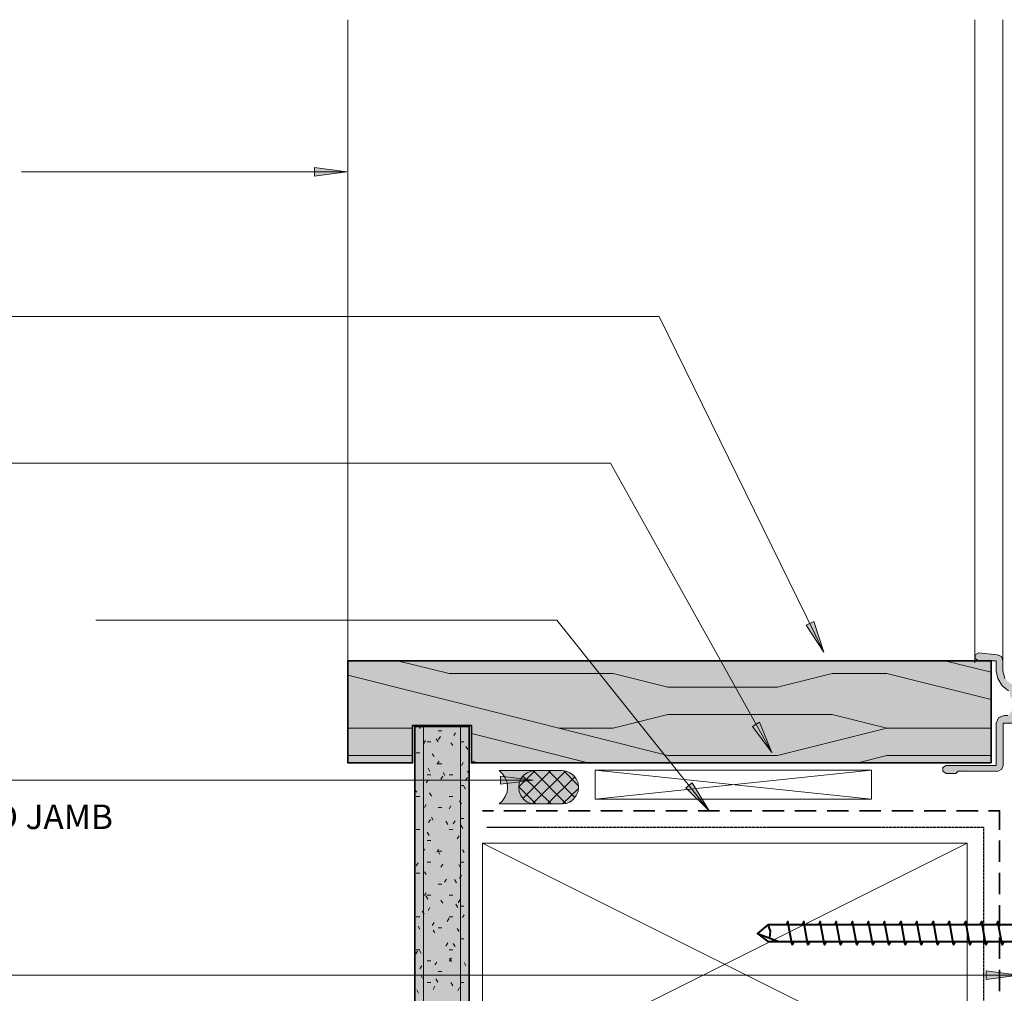
# Model space of a CAD drawing. Units: millimetres. Extents: x 10485 to 11970, y -2014 to -941.
# Drawn here: x 10944 to 11246, y -1492 to -1193 of the extents above; entities that cross this region are included whole.
import ezdxf

# ---------------------------------------------------------------- set-up
doc = ezdxf.new("R2010")
doc.units = ezdxf.units.MM
doc.linetypes.add('DASHED2', pattern=[0.375, 0.25, -0.125])
doc.layers.add('Fixings', color=3, linetype='Continuous', lineweight=40)
doc.layers.add('Substrate', color=7, linetype='Continuous', lineweight=13)
doc.layers.add('Paper', color=1, linetype='DASHED2')
doc.layers.add('PDF_Text', color=7, linetype='Continuous')
doc.layers.add('PDF_Geometry', color=7, linetype='Continuous', true_color=0xc0c0c0)
doc.layers.add('PDF_Solid Fills', color=7, linetype='Continuous', true_color=0xffffff)
doc.styles.add('PDF Arial', font='arial.ttf')

msp = doc.modelspace()

# ---------------------------------------------------------------- hatches: boundary and pattern name
at = {"layer": 'PDF_Solid Fills', "true_color": 0xbababa, "transparency": 33554559}
msp.add_hatch(color=9, dxfattribs=at).paths.add_polyline_path([(11227.02, -1423.58), (11227.16, -1423.58), (11227.16, -1423.86), (11227.3, -1423.86), (11227.3, -1424.14), (11227.44, -1424.14), (11227.58, -1424.28), (11228.14, -1424.42), (11231.08, -1424.56), (11231.08, -1424.42), (11231.78, -1423.72), (11244.51, -1423.58), (11245.07, -1423.3), (11245.48, -1422.88), (11245.62, -1409.17), (11256.67, -1409.03), (11256.81, -1408.89), (11256.95, -1400.78), (11257.09, -1400.36), (11272.34, -1400.36), (11272.62, -1400.5), (11272.9, -1400.78), (11272.9, -1401.06), (11273.04, -1401.06), (11273.18, -1401.2), (11273.18, -1405.12), (11273.32, -1405.12), (11273.46, -1405.26), (11273.46, -1405.82), (11273.6, -1405.82), (11273.88, -1406.1), (11273.88, -1406.38), (11274.16, -1406.38), (11274.44, -1406.52), (11274.58, -1406.66), (11274.86, -1406.8), (11301.01, -1406.94), (11301.29, -1407.08), (11301.57, -1407.36), (11301.57, -1410.57), (11301.71, -1410.57), (11301.71, -1411.13), (11301.85, -1411.13), (11301.85, -1411.69), (11301.99, -1411.69), (11302.27, -1411.97), (11302.27, -1412.25), (11302.55, -1412.25), (11302.69, -1412.39), (11303.25, -1412.67), (11328.28, -1412.81), (11328.56, -1412.95), (11328.84, -1413.23), (11328.84, -1423.86), (11328.98, -1423.86), (11328.98, -1424.7), (11329.12, -1424.7), (11329.12, -1425.68), (11329.26, -1425.68), (11329.26, -1425.96), (11329.4, -1425.96), (11329.4, -1426.38), (11329.54, -1426.38), (11329.54, -1426.66), (11329.68, -1426.66), (11329.68, -1427.08), (11329.82, -1427.08), (11329.82, -1427.5), (11329.96, -1427.5), (11330.24, -1427.78), (11330.24, -1428.06), (11330.38, -1428.06), (11330.66, -1428.33), (11330.66, -1428.61), (11330.8, -1428.61), (11330.94, -1428.75), (11330.94, -1429.03), (11331.22, -1429.03), (11337.65, -1435.47), (11337.65, -1435.75), (11337.79, -1435.75), (11337.79, -1436.31), (11337.93, -1436.31), (11337.93, -1451.55), (11337.1, -1451.55), (11336.82, -1451.69), (11336.54, -1452.25), (11336.54, -1452.95), (11336.68, -1452.95), (11336.68, -1453.23), (11336.82, -1453.23), (11336.96, -1453.37), (11336.96, -1453.65), (11337.1, -1453.65), (11337.1, -1453.93), (11337.23, -1453.93), (11337.23, -1454.49), (11337.37, -1454.49), (11337.23, -1455.47), (11337.1, -1456.03), (11336.82, -1456.59), (11336.68, -1456.73), (11336.54, -1457.15), (11336.4, -1457.43), (11335.84, -1457.71), (11335.42, -1457.85), (11334.16, -1457.99), (11334.16, -1457.85), (11333.74, -1457.71), (11333.32, -1457.71), (11333.32, -1457.43), (11333.18, -1457.43), (11333.18, -1456.87), (11333.04, -1456.87), (11333.04, -1456.59), (11332.62, -1456.17), (11332.48, -1456.17), (11332.48, -1455.61), (11332.34, -1455.61), (11332.34, -1454.35), (11332.48, -1453.79), (11332.9, -1453.37), (11333.04, -1451.97), (11332.9, -1451.83), (11332.62, -1451.69), (11332.48, -1451.55), (11331.22, -1451.55), (11330.94, -1451.83), (11330.8, -1452.11), (11330.66, -1452.25), (11330.52, -1452.53), (11330.24, -1452.81), (11329.96, -1453.93), (11329.82, -1455.19), (11329.96, -1455.33), (11329.96, -1455.89), (11330.1, -1455.89), (11330.1, -1456.45), (11330.24, -1456.45), (11330.24, -1456.73), (11330.38, -1456.73), (11330.38, -1457.15), (11330.52, -1457.15), (11330.52, -1457.57), (11330.66, -1457.57), (11330.52, -1458.41), (11330.38, -1458.55), (11329.96, -1458.69), (11326.47, -1458.82), (11326.19, -1459.1), (11326.19, -1460.78), (11339.89, -1460.64), (11340.17, -1460.36), (11340.31, -1459.66), (11340.17, -1459.66), (11340.17, -1459.1), (11340.03, -1458.96), (11339.47, -1458.69), (11339.33, -1458.55), (11339.05, -1458.55), (11339.05, -1458.13), (11339.33, -1457.85), (11339.75, -1457.71), (11340.17, -1457.29), (11340.31, -1436.31), (11340.17, -1436.31), (11340.17, -1435.75), (11340.03, -1435.75), (11340.03, -1435.33), (11339.89, -1435.33), (11339.89, -1434.91), (11339.75, -1434.91), (11339.75, -1434.63), (11339.61, -1434.63), (11339.61, -1434.35), (11339.33, -1434.07), (11339.19, -1434.07), (11339.19, -1433.79), (11332.76, -1427.36), (11332.62, -1427.36), (11332.62, -1427.08), (11331.92, -1426.38), (11331.78, -1426.38), (11331.78, -1425.96), (11331.64, -1425.96), (11331.64, -1425.54), (11331.5, -1425.54), (11331.5, -1425.12), (11331.36, -1425.12), (11331.36, -1423.86), (11331.22, -1423.86), (11331.22, -1404.84), (11331.08, -1404.7), (11328.56, -1404.7), (11327.16, -1406.1), (11326.89, -1406.24), (11326.89, -1406.8), (11327.02, -1406.8), (11327.16, -1406.94), (11327.16, -1407.22), (11327.3, -1407.22), (11327.3, -1407.5), (11327.44, -1407.5), (11327.44, -1407.77), (11327.58, -1407.77), (11327.58, -1408.05), (11327.72, -1408.05), (11327.72, -1408.33), (11327.86, -1408.33), (11327.86, -1408.61), (11328, -1408.61), (11328, -1408.89), (11328.14, -1408.89), (11328.14, -1409.17), (11328.28, -1409.17), (11328.28, -1409.45), (11328.42, -1409.45), (11328.42, -1410.57), (11303.95, -1410.57), (11303.95, -1406.66), (11307.86, -1406.52), (11308.14, -1406.38), (11308.42, -1406.1), (11308.56, -1405.12), (11308.14, -1404.7), (11275.83, -1404.7), (11275.83, -1398.12), (11275.7, -1397.98), (11275.56, -1397.98), (11275.56, -1386.66), (11277.93, -1386.52), (11278.35, -1386.38), (11278.77, -1385.96), (11278.91, -1385.68), (11279.05, -1385.26), (11279.19, -1383.02), (11279.05, -1383.02), (11279.05, -1382.74), (11278.77, -1382.46), (11277.93, -1382.46), (11277.65, -1382.74), (11277.51, -1383.16), (11277.51, -1384.56), (11275, -1384.56), (11275, -1375.47), (11277.51, -1375.47), (11277.51, -1376.87), (11277.65, -1376.87), (11277.65, -1377.28), (11278.07, -1377.28), (11278.77, -1377.42), (11278.77, -1377.28), (11279.05, -1377), (11279.19, -1373.51), (11278.91, -1373.23), (11273.6, -1373.23), (11273.32, -1373.51), (11273.18, -1397.01), (11273.04, -1397.29), (11272.9, -1397.42), (11272.48, -1397.56), (11272.34, -1397.7), (11272.06, -1397.84), (11250.52, -1397.98), (11250.52, -1397.84), (11249.12, -1397.7), (11248, -1397.15), (11247.72, -1396.87), (11247.44, -1396.73), (11247.3, -1396.59), (11247.02, -1396.59), (11247.02, -1396.31), (11246.74, -1396.03), (11246.6, -1396.03), (11246.6, -1395.75), (11246.32, -1395.47), (11246.18, -1395.47), (11246.18, -1395.19), (11246.04, -1395.19), (11246.04, -1394.91), (11245.9, -1394.91), (11245.9, -1394.63), (11245.76, -1394.63), (11245.76, -1394.35), (11245.62, -1394.35), (11245.62, -1393.09), (11245.48, -1393.09), (11245.48, -1389.17), (11245.34, -1389.17), (11245.34, -1388.89), (11244.93, -1388.47), (11244.65, -1388.33), (11244.51, -1388.19), (11243.81, -1388.05), (11242.41, -1387.91), (11240.87, -1387.77), (11239.47, -1387.63), (11237.65, -1387.63), (11237.37, -1387.77), (11236.95, -1388.19), (11236.95, -1389.17), (11237.09, -1389.17), (11237.09, -1389.45), (11237.23, -1389.45), (11237.51, -1389.73), (11237.79, -1389.87), (11243.53, -1390.01), (11243.53, -1393.09), (11243.67, -1393.09), (11243.67, -1394.49), (11243.81, -1394.49), (11243.81, -1394.77), (11243.95, -1394.77), (11243.95, -1395.19), (11244.09, -1395.19), (11244.09, -1395.61), (11244.23, -1395.61), (11244.23, -1396.03), (11244.37, -1396.03), (11244.51, -1396.17), (11244.51, -1396.45), (11244.65, -1396.45), (11244.65, -1396.73), (11244.79, -1396.73), (11244.93, -1396.87), (11244.93, -1397.15), (11245.07, -1397.15), (11245.07, -1397.42), (11245.2, -1397.42), (11246.04, -1398.26), (11246.32, -1398.4), (11246.46, -1398.54), (11246.74, -1398.68), (11247.02, -1398.96), (11247.3, -1399.1), (11247.72, -1399.52), (11247.72, -1400.92), (11247.86, -1400.92), (11247.86, -1401.2), (11248, -1401.2), (11248, -1401.48), (11248.14, -1401.48), (11248.28, -1401.62), (11248.56, -1401.76), (11249.54, -1401.9), (11249.54, -1401.76), (11249.82, -1401.62), (11249.96, -1401.48), (11250.24, -1401.34), (11250.38, -1401.2), (11250.94, -1401.06), (11252.06, -1401.06), (11252.48, -1401.2), (11253.88, -1401.9), (11254.3, -1402.32), (11254.3, -1403.02), (11254.44, -1403.02), (11254.3, -1404.14), (11254.02, -1404.98), (11253.74, -1405.12), (11253.6, -1405.26), (11252.48, -1405.82), (11252.06, -1405.96), (11250.94, -1406.1), (11250.94, -1405.96), (11250.38, -1405.82), (11249.96, -1405.4), (11248.42, -1405.4), (11248.14, -1405.54), (11247.86, -1405.82), (11247.72, -1406.24), (11247.58, -1406.52), (11247.16, -1406.66), (11245.2, -1406.8), (11244.65, -1406.94), (11244.23, -1407.36), (11244.09, -1407.64), (11243.81, -1407.91), (11243.67, -1408.33), (11243.53, -1409.03), (11243.53, -1422.18), (11227.58, -1422.18), (11227.16, -1422.6), (11227.02, -1422.88)])
at = {"layer": 'PDF_Solid Fills', "transparency": 33554559}
for points in [[(11082.54, -1409.87), (11082.54, -1421.34), (11241.99, -1421.34), (11241.99, -1390.01), (11044.64, -1390.01), (11044.64, -1421.34), (11064.5, -1421.34), (11064.5, -1409.87)], [(11102.12, -1433.79), (11100.73, -1433.65), (11099.89, -1433.23), (11099.47, -1433.09), (11099.19, -1432.81), (11098.91, -1432.67), (11098.77, -1432.53), (11098.49, -1432.53), (11098.49, -1432.25), (11098.21, -1431.97), (11098.07, -1431.97), (11098.07, -1431.69), (11097.79, -1431.41), (11097.65, -1431.41), (11097.65, -1430.99), (11097.51, -1430.99), (11097.51, -1430.57), (11097.37, -1430.57), (11097.37, -1430.15), (11097.23, -1430.15), (11097.23, -1428.89), (11097.09, -1428.75), (11097.23, -1427.36), (11097.65, -1426.1), (11097.93, -1425.82), (11098.07, -1425.54), (11098.35, -1425.26), (11098.49, -1424.98), (11099.05, -1424.7), (11099.19, -1424.56), (11099.47, -1424.42), (11099.61, -1424.28), (11100.03, -1424.14), (11100.87, -1423.72), (11091.22, -1423.72), (11092.33, -1424.84), (11092.33, -1425.12), (11092.47, -1425.12), (11092.61, -1425.26), (11092.61, -1425.54), (11092.75, -1425.54), (11092.89, -1425.68), (11092.89, -1425.96), (11093.03, -1425.96), (11093.03, -1426.24), (11093.17, -1426.24), (11093.17, -1426.66), (11093.31, -1426.66), (11093.31, -1427.08), (11093.45, -1427.08), (11093.45, -1427.5), (11093.59, -1427.5), (11093.45, -1430.15), (11093.31, -1430.57), (11093.17, -1430.85), (11093.03, -1431.27), (11092.75, -1431.83), (11092.61, -1431.97), (11092.47, -1432.25), (11092.33, -1432.39), (11092.19, -1432.67), (11091.08, -1433.79), (11102.12, -1433.93)], [(11113.31, -1424.56), (11111.64, -1423.72), (11100.87, -1423.72), (11100.03, -1424.14), (11099.61, -1424.28), (11099.47, -1424.42), (11099.19, -1424.56), (11099.05, -1424.7), (11098.49, -1424.98), (11098.35, -1425.26), (11098.07, -1425.54), (11097.93, -1425.82), (11097.65, -1426.1), (11097.23, -1427.36), (11097.09, -1428.75), (11097.23, -1428.89), (11097.23, -1430.15), (11097.37, -1430.15), (11097.37, -1430.57), (11097.51, -1430.57), (11097.51, -1430.99), (11097.65, -1430.99), (11097.65, -1431.41), (11097.79, -1431.41), (11098.07, -1431.69), (11098.07, -1431.97), (11098.21, -1431.97), (11098.49, -1432.25), (11098.49, -1432.53), (11098.77, -1432.53), (11099.05, -1432.81), (11099.33, -1432.95), (11099.61, -1433.23), (11100.87, -1433.65), (11102.12, -1433.79), (11110.24, -1433.93), (11110.24, -1433.79), (11111.64, -1433.65), (11112.47, -1433.37), (11113.03, -1433.09), (11113.31, -1432.81), (11113.59, -1432.67), (11114.15, -1432.11), (11114.29, -1431.83), (11114.57, -1431.55), (11115.13, -1430.43), (11115.27, -1430.01), (11115.41, -1427.5), (11115.27, -1427.5), (11115.27, -1427.08), (11115.13, -1427.08), (11115.13, -1426.8), (11114.99, -1426.8), (11114.99, -1426.52), (11114.85, -1426.52), (11114.85, -1426.24), (11114.71, -1426.24), (11114.71, -1425.96), (11114.43, -1425.68), (11114.29, -1425.68), (11114.29, -1425.4), (11113.73, -1424.84), (11113.45, -1424.7)]]:
    msp.add_hatch(color=256, dxfattribs=at).paths.add_polyline_path(points)

# ---------------------------------------------------------------- linework, layer by layer
at = {"layer": 'Fixings'}
for points in [[(11181.43, -1476.17), (11180.87, -1477.15), (11179.61, -1470.01), (11179.05, -1470.99)], [(11186.32, -1476.17), (11185.76, -1477.15), (11184.5, -1470.01), (11183.94, -1470.99)], [(11191.36, -1476.17), (11190.8, -1477.15), (11189.54, -1470.01), (11188.98, -1470.99)], [(11196.25, -1476.17), (11195.69, -1477.15), (11194.43, -1470.01), (11193.88, -1470.99)], [(11201.15, -1476.17), (11200.73, -1477.15), (11199.47, -1470.01), (11198.91, -1470.99)], [(11206.18, -1476.17), (11205.62, -1477.15), (11204.36, -1470.01), (11203.81, -1470.99)], [(11211.08, -1476.17), (11210.52, -1477.15), (11209.26, -1470.01), (11208.84, -1470.99)], [(11216.11, -1476.17), (11215.55, -1477.15), (11214.3, -1470.01), (11213.74, -1470.99)], [(11221.01, -1476.17), (11220.45, -1477.15), (11219.19, -1470.01), (11218.63, -1470.99)], [(11226.04, -1476.17), (11225.48, -1477.15), (11224.23, -1470.01), (11223.67, -1470.99)], [(11230.94, -1476.17), (11230.38, -1477.15), (11229.12, -1470.01), (11228.56, -1470.99)], [(11235.83, -1476.17), (11235.41, -1477.15), (11234.16, -1470.01), (11233.6, -1470.99)], [(11240.87, -1476.17), (11240.31, -1477.15), (11239.05, -1470.01), (11238.49, -1470.99)], [(11245.76, -1476.17), (11245.34, -1477.15), (11243.95, -1470.01), (11243.53, -1470.99)], [(11253.32, -1470.99), (11173.45, -1470.99), (11170.24, -1473.65), (11176.81, -1476.17)], [(11170.24, -1473.65), (11173.45, -1476.17), (11253.32, -1476.17)], [(11173.45, -1470.99), (11174.15, -1472.95), (11174.01, -1475.05)]]:
    msp.add_lwpolyline(points, dxfattribs=at)
at = {"layer": 'Paper'}
for p, q in [((11087.24, -1441.06), (11239.61, -1441.06)), ((11239.61, -1441.06), (11239.61, -1769.04))]:
    msp.add_line(p, q, dxfattribs=at)
at = {"layer": 'PDF_Geometry', "color": 8, "lineweight": 13, "true_color": 0x7f7f7f}
for points in [[(11044.64, -1390.01), (11044.64, -1193.36)], [(11059.89, -1390.01), (11075.69, -1393.93), (11126.04, -1393.93), (11142.82, -1398.12)], [(11227.72, -1390.01), (11241.99, -1393.51)], [(11044.64, -1394.49), (11142.82, -1419.1), (11176.39, -1419.1), (11209.96, -1410.71), (11241.99, -1410.71)], [(11126.04, -1393.93), (11142.82, -1398.12), (11176.39, -1398.12), (11193.18, -1393.93), (11209.96, -1393.93), (11241.99, -1401.9)], [(11109.26, -1410.71), (11126.04, -1410.71), (11142.82, -1406.52), (11193.18, -1406.52), (11209.96, -1410.71)], [(11044.64, -1410.71), (11064.5, -1410.71)], [(11082.54, -1412.39), (11118.35, -1421.34)], [(11044.64, -1419.1), (11064.5, -1419.1)], [(11201.01, -1421.34), (11209.96, -1419.1), (11241.99, -1419.1)], [(11082.54, -1420.78), (11084.78, -1421.34)]]:
    msp.add_lwpolyline(points, dxfattribs=at)
at = {"layer": 'PDF_Geometry', "color": 253, "lineweight": 13, "true_color": 0x9e9e9e}
for points in [[(11236.95, -1390.71), (11236.95, -1193.36)], [(11245.48, -1391.83), (11245.48, -1193.36)]]:
    msp.add_lwpolyline(points, dxfattribs=at)
at = {"layer": 'PDF_Geometry', "color": 7, "lineweight": 9}
for points in [[(11044.36, -1240.08), (10983.66, -1240.08), (10944.5, -1240.08)], [(11190.66, -1387.35), (11140.17, -1284.42), (10972.33, -1284.42), (10853.17, -1284.42)], [(11174.71, -1418.12), (11125.2, -1329.45), (10983.66, -1329.45), (10843.38, -1329.45)], [(11155.41, -1436.03), (11108.7, -1377.56), (10990.51, -1377.56), (10967.3, -1377.56)], [(11101.43, -1426.66), (10998.49, -1426.66), (10930.23, -1426.66)], [(11250.38, -1486.52), (10950.09, -1486.52), (10896.81, -1486.52)]]:
    msp.add_lwpolyline(points, dxfattribs=at)
for points in [[(11044.36, -1240.08), (11034.43, -1238.68), (11034.43, -1241.34)], [(11190.66, -1387.35), (11187.58, -1377.98), (11185.2, -1379.1)], [(11174.71, -1418.12), (11170.94, -1408.89), (11168.7, -1410.15)], [(11101.43, -1426.66), (11091.5, -1425.4), (11091.5, -1427.92)], [(11155.41, -1436.03), (11150.24, -1427.5), (11148.28, -1429.03)], [(11250.38, -1486.52), (11240.45, -1485.12), (11240.45, -1487.78)]]:
    msp.add_lwpolyline(points, close=True, dxfattribs=at)
at = {"layer": 'PDF_Geometry', "color": 251, "lineweight": 13, "true_color": 0x535353}
for points in [[(11247.3, -1399.24), (11245.34, -1397.7), (11243.95, -1395.47), (11243.53, -1393.09), (11243.53, -1390.01), (11238.07, -1390.01), (11237.09, -1389.31), (11237.09, -1388.19), (11238.21, -1387.63), (11243.81, -1388.19), (11245.07, -1388.75), (11245.48, -1390.01), (11245.48, -1393.09), (11246.18, -1395.47)], [(11256.53, -1409.17), (11245.62, -1409.17), (11245.62, -1422.18), (11245.2, -1423.3), (11244.09, -1423.86), (11231.78, -1423.86), (11231.08, -1424.56), (11228.14, -1424.56), (11227.16, -1423.86), (11227.16, -1422.74), (11228.14, -1422.18), (11243.53, -1422.18), (11243.53, -1409.17), (11244.23, -1407.5), (11245.9, -1406.8), (11247.02, -1406.8)]]:
    msp.add_lwpolyline(points, dxfattribs=at)
at = {"layer": 'PDF_Geometry', "color": 7, "lineweight": 13}
for points in [[(11044.64, -1421.34), (11064.5, -1421.34), (11064.5, -1409.87), (11082.54, -1409.87), (11082.54, -1421.34), (11241.99, -1421.34), (11241.99, -1390.01), (11044.64, -1390.01)], [(11102.12, -1423.72), (11100.87, -1423.86), (11099.61, -1424.42), (11098.49, -1425.12), (11097.65, -1426.24), (11097.23, -1427.5), (11097.09, -1428.89), (11097.23, -1430.15), (11097.65, -1431.41), (11098.49, -1432.53), (11099.61, -1433.37), (11100.87, -1433.79), (11102.12, -1433.93), (11110.24, -1433.93), (11111.64, -1433.79), (11112.75, -1433.37), (11113.87, -1432.53), (11114.71, -1431.41), (11115.27, -1430.15), (11115.41, -1428.89), (11115.27, -1427.5), (11114.71, -1426.24), (11113.87, -1425.12), (11112.75, -1424.42), (11111.64, -1423.86), (11110.24, -1423.72)], [(11205.2, -1432.53), (11205.2, -1423.58), (11120.45, -1423.58), (11120.45, -1432.53)], [(11234.58, -1445.96), (11085.9, -1445.96), (11085.9, -1520.36), (11234.58, -1520.36)]]:
    msp.add_lwpolyline(points, close=True, dxfattribs=at)
at = {"layer": 'PDF_Geometry', "color": 7, "lineweight": 35}
msp.add_lwpolyline([(11241.99, -1421.34), (11241.99, -1390.01), (11044.64, -1390.01), (11044.64, -1421.34), (11064.5, -1421.34), (11064.5, -1409.87), (11082.54, -1409.87), (11082.54, -1421.34)], close=True, dxfattribs=at)
for points in [[(11081.84, -1769.04), (11081.84, -1410.15), (11065.2, -1410.15), (11065.2, -1769.04)], [(11089.26, -1436.03), (11085.9, -1436.03)], [(11099.19, -1436.03), (11092.47, -1436.03)], [(11108.98, -1436.03), (11102.4, -1436.03)], [(11118.91, -1436.03), (11112.33, -1436.03)], [(11128.84, -1436.03), (11122.27, -1436.03)], [(11138.77, -1436.03), (11132.2, -1436.03)], [(11148.7, -1436.03), (11142.13, -1436.03)], [(11158.63, -1436.03), (11152.06, -1436.03)], [(11168.56, -1436.03), (11161.85, -1436.03)], [(11178.49, -1436.03), (11171.78, -1436.03)], [(11188.28, -1436.03), (11181.71, -1436.03)], [(11198.21, -1436.03), (11191.64, -1436.03)], [(11208.14, -1436.03), (11201.57, -1436.03)], [(11218.07, -1436.03), (11211.5, -1436.03)], [(11228, -1436.03), (11221.43, -1436.03)], [(11237.93, -1436.03), (11231.36, -1436.03)], [(11244.51, -1441.9), (11244.51, -1436.03), (11241.15, -1436.03)], [(11244.51, -1445.12), (11244.51, -1451.69)], [(11244.51, -1455.05), (11244.51, -1461.62)], [(11244.51, -1464.98), (11244.51, -1471.55)], [(11244.51, -1474.91), (11244.51, -1481.48)], [(11244.51, -1484.84), (11244.51, -1491.41)]]:
    msp.add_lwpolyline(points, dxfattribs=at)
at = {"layer": 'PDF_Geometry', "lineweight": 13}
for points in [[(11067.02, -1410.15), (11066.6, -1410.85)], [(11072.33, -1411.55), (11073.45, -1411.55)], [(11073.03, -1413.23), (11072.47, -1414.21)], [(11077.65, -1412.11), (11077.09, -1412.95)], [(11068.42, -1414.49), (11067.86, -1415.47)], [(11068.98, -1414.91), (11070.1, -1414.91)], [(11072.33, -1414.91), (11071.77, -1413.93)], [(11076.81, -1416.03), (11076.25, -1415.19)], [(11079.05, -1414.91), (11080.17, -1414.91)], [(11081.42, -1417.29), (11080.87, -1416.31)], [(11065.62, -1418.26), (11066.74, -1418.26)], [(11071.08, -1419.38), (11070.52, -1418.54)], [(11072.61, -1420.78), (11072.05, -1421.76)], [(11072.33, -1421.62), (11073.45, -1421.62)], [(11080.03, -1421.2), (11079.47, -1422.18)], [(11068.98, -1424.98), (11070.1, -1424.98)], [(11069.82, -1424), (11069.26, -1423.02)], [(11073.73, -1425.4), (11073.17, -1426.38)], [(11074.43, -1425.26), (11073.87, -1424.28)], [(11075.69, -1424.98), (11076.81, -1424.98)], [(11081.84, -1424.56), (11081.29, -1423.86)], [(11102.26, -1433.93), (11097.09, -1428.75), (11102.12, -1423.72)], [(11098.35, -1432.25), (11106.88, -1423.72)], [(11107.02, -1433.93), (11098.35, -1425.4)], [(11101.29, -1433.93), (11111.36, -1423.86)], [(11111.5, -1433.79), (11101.43, -1423.72)], [(11114.29, -1431.97), (11106.04, -1423.72)], [(11115.27, -1428.33), (11110.8, -1423.72)], [(11069.26, -1426.66), (11068.7, -1427.5)], [(11079.05, -1428.33), (11080.17, -1428.33)], [(11081.29, -1425.82), (11080.73, -1426.8)], [(11105.9, -1433.93), (11114.29, -1425.68)], [(11065.76, -1430.29), (11065.2, -1429.59)], [(11070.24, -1431.55), (11069.68, -1430.57)], [(11080.73, -1429.45), (11080.17, -1428.47)], [(11110.52, -1433.93), (11115.41, -1429.17)], [(11065.62, -1431.69), (11066.74, -1431.69)], [(11068.7, -1434.07), (11068.14, -1435.05)], [(11075.69, -1431.69), (11076.81, -1431.69)], [(11076.25, -1434.49), (11075.69, -1435.47)], [(11079.47, -1433.93), (11078.91, -1432.95)], [(11072.33, -1435.05), (11073.45, -1435.05)], [(11065.34, -1439.94), (11065.2, -1440.08)], [(11069.96, -1438.68), (11069.4, -1439.66)], [(11070.8, -1438.96), (11070.24, -1437.99)], [(11075.27, -1440.22), (11074.71, -1439.24)], [(11077.51, -1439.1), (11076.95, -1440.08)], [(11079.05, -1438.4), (11080.17, -1438.4)], [(11079.89, -1441.48), (11079.33, -1440.5)], [(11065.62, -1441.76), (11066.74, -1441.76)], [(11069.54, -1443.58), (11068.98, -1442.6)], [(11075.69, -1441.76), (11076.81, -1441.76)], [(11068.98, -1445.12), (11070.1, -1445.12)], [(11078.77, -1443.72), (11078.21, -1444.7)], [(11068.28, -1448.2), (11067.72, -1447.22)], [(11072.47, -1447.78), (11071.91, -1448.75)], [(11072.89, -1449.45), (11072.33, -1448.48), (11073.45, -1448.48)], [(11080.31, -1448.89), (11079.75, -1448.06)], [(11066.18, -1451.97), (11065.62, -1452.95)], [(11068.98, -1451.83), (11070.1, -1451.83)], [(11073.73, -1452.39), (11073.17, -1453.37)], [(11079.19, -1453.51), (11078.63, -1452.53)], [(11079.05, -1451.83), (11080.17, -1451.83)], [(11065.62, -1455.19), (11066.74, -1455.19)], [(11068.7, -1455.61), (11068.14, -1454.77)], [(11072.33, -1458.55), (11073.45, -1458.55)], [(11074.85, -1457.01), (11074.29, -1457.99)], [(11077.93, -1458.13), (11077.37, -1457.15)], [(11079.47, -1455.75), (11078.91, -1456.73)], [(11068.7, -1461.2), (11068.14, -1462.04)], [(11069.12, -1463.16), (11068.56, -1462.18)], [(11068.98, -1461.9), (11070.1, -1461.9)], [(11073.73, -1464.42), (11073.17, -1463.44)], [(11075.69, -1461.9), (11076.81, -1461.9)], [(11079.05, -1463.3), (11078.49, -1464.28)], [(11068, -1467.78), (11067.44, -1466.8)], [(11069.82, -1465.68), (11069.26, -1466.66)], [(11078.35, -1465.68), (11077.79, -1464.7)], [(11079.05, -1465.26), (11080.17, -1465.26)], [(11065.62, -1468.62), (11066.74, -1468.62)], [(11071.08, -1470.29), (11070.52, -1471.27)], [(11075.69, -1469.04), (11075.13, -1470.01)], [(11075.69, -1468.62), (11076.81, -1468.62)], [(11080.31, -1467.92), (11079.75, -1468.76)], [(11066.74, -1472.39), (11066.18, -1471.41)], [(11071.35, -1473.51), (11070.8, -1472.67)], [(11072.33, -1471.97), (11073.45, -1471.97)], [(11078.77, -1473.09), (11078.21, -1472.11)], [(11075.27, -1476.59), (11074.71, -1477.57)], [(11077.51, -1477.71), (11076.95, -1476.73)], [(11079.05, -1475.33), (11080.17, -1475.33)], [(11066.04, -1479.11), (11065.48, -1479.94)], [(11065.62, -1478.69), (11066.74, -1478.69)], [(11067.16, -1479.8), (11066.6, -1478.83)], [(11075.69, -1478.69), (11076.81, -1478.69)], [(11068.98, -1482.04), (11070.1, -1482.04)], [(11071.91, -1482.46), (11071.35, -1483.3)], [(11076.39, -1481.2), (11075.83, -1482.18)], [(11076.39, -1482.32), (11075.83, -1481.34)], [(11080.87, -1483.58), (11080.31, -1482.6)], [(11067.3, -1483.58), (11066.74, -1484.56)], [(11072.33, -1485.4), (11073.45, -1485.4)], [(11067.58, -1487.36), (11067.02, -1486.38)], [(11068.98, -1488.76), (11070.1, -1488.76)], [(11072.19, -1488.62), (11071.63, -1487.64)], [(11076.81, -1489.73), (11076.25, -1488.76)], [(11079.05, -1488.76), (11080.17, -1488.76)], [(11066.32, -1491.97), (11065.76, -1490.99)], [(11071.35, -1489.87), (11070.8, -1490.85)], [(11078.91, -1490.29), (11078.35, -1491.27)]]:
    msp.add_lwpolyline(points, dxfattribs=at)
at = {"layer": 'PDF_Geometry', "color": 7, "lineweight": 13}
for points in [[(11067.86, -1769.04), (11067.86, -1410.15)], [(11079.19, -1769.04), (11079.19, -1410.15)], [(11102.96, -1423.72), (11091.08, -1423.72), (11092.05, -1424.7), (11092.89, -1425.96), (11093.45, -1427.36), (11093.59, -1428.89), (11093.45, -1430.29), (11092.89, -1431.69), (11092.05, -1432.95), (11091.08, -1433.93), (11102.96, -1433.93)]]:
    msp.add_lwpolyline(points, dxfattribs=at)
at = {"layer": 'PDF_Solid Fills', "color": 7, "lineweight": 9, "transparency": 33554559}
for points in [[(11044.36, -1240.08), (11034.43, -1238.68), (11034.43, -1241.34)], [(11190.66, -1387.35), (11187.58, -1377.98), (11185.2, -1379.1)], [(11174.71, -1418.12), (11170.94, -1408.89), (11168.7, -1410.15)], [(11101.43, -1426.66), (11091.5, -1425.4), (11091.5, -1427.92)], [(11155.41, -1436.03), (11150.24, -1427.5), (11148.28, -1429.03)], [(11250.38, -1486.52), (11240.45, -1485.12), (11240.45, -1487.78)]]:
    msp.add_solid(points, dxfattribs=at)
at = {"layer": 'PDF_Solid Fills', "lineweight": 5, "transparency": 33554559}
msp.add_solid([(11065.2, -1410.15), (11065.2, -1769.04), (11081.84, -1410.15), (11081.84, -1769.04)], dxfattribs=at)
at = {"layer": 'Substrate', "color": 7}
for points in [[(11205.2, -1423.58), (11120.45, -1423.58), (11120.45, -1432.53), (11205.2, -1432.53)], [(11234.58, -1520.36), (11085.9, -1520.36), (11085.9, -1445.96), (11234.58, -1445.96)]]:
    msp.add_lwpolyline(points, close=True, dxfattribs=at)
for points in [[(11205.2, -1423.58), (11120.45, -1432.53)], [(11205.2, -1432.53), (11120.45, -1423.58)], [(11234.58, -1445.96), (11085.9, -1520.36), (11234.58, -1520.36), (11085.9, -1445.96)]]:
    msp.add_lwpolyline(points, dxfattribs=at)

# ---------------------------------------------------------------- texts
at = {"layer": 'PDF_Text', "insert": (10743.52, -1444.01), "char_height": 7.5276, "attachment_point": 7, "style": 'PDF Arial'}
msp.add_mtext('CONTINUOUSLY AROUND HEAD, SILL AND JAMB', dxfattribs=at)

doc.saveas('drawing.dxf')
